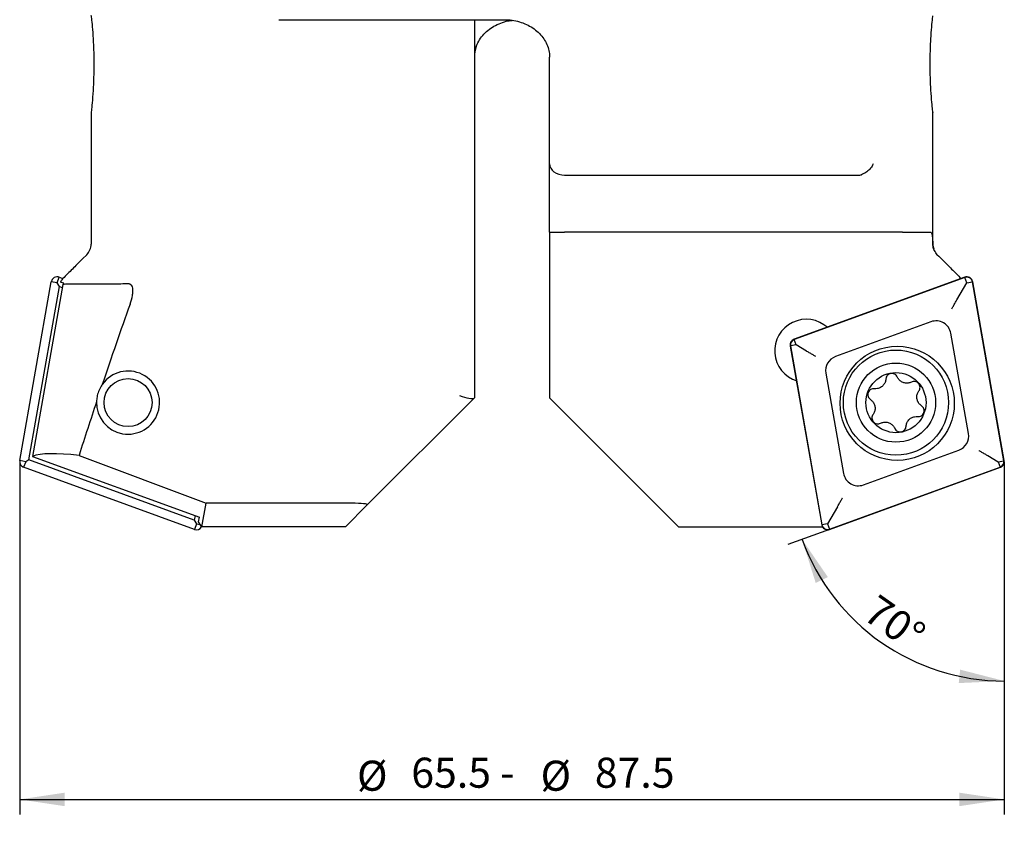
# Model space of a CAD drawing. Units: millimetres. Extents: x 14 to 281, y 11 to 161.
# Drawn here: x 122 to 187, y 75 to 130 of the extents above; entities that cross this region are included whole.
import ezdxf

# ---------------------------------------------------------------- set-up
doc = ezdxf.new("R2010")
doc.units = ezdxf.units.MM
doc.layers.add('VERMASSUNG', color=7, linetype='Continuous')
doc.styles.add('SLDTEXTSTYLE0', font='TXT', dxfattribs={"width": 0.7})
doc.dimstyles.new('SLDDIMSTYLE0', dxfattribs={"dimtxt": 2, "dimasz": 3, "dimexe": 0, "dimexo": 0.0625, "dimgap": 0.5, "dimtad": 1, "dimrnd": 1e-09, "dimzin": 12, "dimdsep": 46, "dimtxsty": 'SLDTEXTSTYLE0', "dimsah": 1, "dimcen": 0.09, "dimadec": 0, "dimazin": 3, "dimtfac": 1, "dimtdec": 3, "dimtofl": 0, "dimtmove": 0, "dimatfit": 3, "dimfxl": 1, "dimfrac": 2, "dimtolj": 1, "dimtzin": 12, "dimarcsym": 0})
doc.dimstyles.new('SLDDIMSTYLE1', dxfattribs={"dimtxt": 2, "dimasz": 3, "dimexe": 0, "dimexo": 0.0625, "dimgap": 0.5, "dimtad": 1, "dimdec": 4, "dimzin": 12, "dimdsep": 46, "dimtxsty": 'SLDTEXTSTYLE0', "dimsah": 1, "dimcen": 0.09, "dimazin": 3, "dimtfac": 1, "dimtdec": 3, "dimtofl": 0, "dimtmove": 0, "dimatfit": 3, "dimfxl": 1, "dimfrac": 2, "dimtolj": 1, "dimtzin": 12, "dimarcsym": 0})

# ---------------------------------------------------------------- blocks, each defined once
blk = doc.blocks.new('_D')
at = {"layer": 'VERMASSUNG'}
for p, q in [((121.747, 99.195), (121.747, 76.717)), ((187.247, 98.492), (187.247, 76.717)), ((121.747, 77.717), (187.247, 77.717))]:
    blk.add_line(p, q, dxfattribs=at)
for points in [[(121.747, 77.717), (124.747, 77.267), (124.747, 78.167)], [(187.247, 77.717), (184.247, 78.167), (184.247, 77.267)]]:
    blk.add_solid(points, dxfattribs=at)
at = {"layer": 'VERMASSUNG', "char_height": 2, "attachment_point": 1, "style": 'SLDTEXTSTYLE0'}
for s, insert in [('%%c', (144.187, 80.295)), ('65.5 -', (147.797, 80.495)), ('%%c', (156.397, 80.295)), ('87.5', (160.007, 80.495))]:
    blk.add_mtext(s, dxfattribs=dict(at, insert=insert))
blk = doc.blocks.new('_D_1')
at = {"layer": 'VERMASSUNG'}
for p, q in [((187.247, 98.492), (187.247, 84.597)), ((175.629, 95.684), (172.854, 94.675))]:
    blk.add_line(p, q, dxfattribs=at)
blk.add_arc((187.247, 99.913), 14.316, 200, 270, dxfattribs=at)
for points in [[(173.794, 95.017), (174.701, 92.122), (175.51, 92.515)], [(187.247, 85.597), (184.309, 86.354), (184.216, 85.459)]]:
    blk.add_solid(points, dxfattribs=at)
at = {"layer": 'VERMASSUNG', "insert": (178.876, 91.445), "char_height": 2, "attachment_point": 1, "rotation": 325, "style": 'SLDTEXTSTYLE0'}
blk.add_mtext('70°', dxfattribs=at)

msp = doc.modelspace()

# ---------------------------------------------------------------- linework, layer by layer
at = {"color": 7, "linetype": 'Continuous', "lineweight": 25}
for p, q in [((138.99351, 129.6075), (153.99686, 129.6075)), ((151.99686, 129.6075), (151.99686, 127.0981)), ((151.99686, 127.0981), (151.99686, 104.44435)), ((156.99686, 120.01552), (156.99686, 127.1206)), ((126.49686, 123.42125), (126.49686, 114.67456)), ((182.49686, 114.67456), (182.49686, 123.42125)), ((156.99686, 116.14409), (156.99686, 120.01552)), ((157.99686, 119.26035), (177.56031, 119.26035)), ((156.99686, 115.46035), (156.99686, 116.14409)), ((156.99686, 115.46035), (156.99686, 112.46035)), ((157.38314, 115.46035), (157.99686, 115.46035)), ((180.46704, 115.46035), (157.99686, 115.46035)), ((181.75239, 115.46035), (182.36399, 115.46035)), ((126.20396, 113.96745), (125.92995, 113.69344)), ((183.06376, 113.69344), (182.78975, 113.96745)), ((121.75293, 100.26263), (123.85123, 112.16263)), ((124.24515, 112.09317), (123.85123, 112.16263)), ((124.24515, 112.09317), (124.38196, 112.46905)), ((124.38863, 111.84466), (124.24515, 112.09317)), ((124.38196, 112.46905), (124.62033, 112.38229)), ((124.69839, 112.46035), (124.59159, 112.35355)), ((124.68421, 112.06373), (124.61356, 111.99399)), ((156.99686, 112.46035), (156.99686, 104.44435)), ((184.61176, 112.46905), (173.25691, 108.33622)), ((184.6186, 112.45026), (173.26375, 108.31743)), ((184.09873, 110.96763), (184.74857, 112.09317)), ((184.29532, 112.46035), (184.37338, 112.38229)), ((184.74857, 112.09317), (184.6186, 112.45026)), ((184.74857, 112.09317), (185.12279, 112.15916)), ((187.22108, 100.25916), (185.12279, 112.15916)), ((187.24078, 100.26263), (185.14249, 112.16263)), ((122.35539, 100.31357), (124.38863, 111.84466)), ((124.61356, 111.99399), (122.59491, 100.54564)), ((124.38863, 111.84466), (124.57525, 111.77673)), ((182.36855, 109.50295), (176.01365, 107.18995)), ((184.86971, 102.0769), (183.69537, 108.7369)), ((173.39372, 107.96035), (173.26375, 108.31743)), ((172.99979, 107.89089), (175.09809, 95.99089)), ((173.39372, 107.96035), (173.01949, 107.89436)), ((173.01949, 107.89436), (175.11778, 95.99436)), ((174.09635, 107.55468), (173.39372, 107.96035)), ((175.37086, 106.07661), (176.5452, 99.41661)), ((151.97997, 104.42746), (144.87019, 97.31769)), ((156.99686, 104.44435), (165.58282, 95.85838)), ((177.87203, 98.65057), (184.22693, 100.96356)), ((122.14686, 100.19317), (121.75293, 100.26263)), ((122.35539, 100.31357), (122.14686, 100.19317)), ((133.35822, 96.30886), (122.35539, 100.31357)), ((122.59491, 100.54564), (133.70402, 96.50225)), ((125.69547, 100.61322), (134.14816, 97.42507)), ((186.14423, 100.59884), (186.84686, 100.19317)), ((186.84686, 100.19317), (187.22108, 100.25916)), ((122.14686, 100.19317), (122.01005, 99.8173)), ((133.3649, 95.68447), (122.01005, 99.8173)), ((175.62198, 95.70326), (186.97682, 99.83609)), ((175.62882, 95.68447), (186.98366, 99.8173)), ((186.84686, 100.19317), (186.97682, 99.83609)), ((133.87191, 95.85838), (134.14816, 97.42507)), ((143.82219, 97.42507), (134.14816, 97.42507)), ((143.41089, 95.85838), (144.87019, 97.31769)), ((176.14184, 97.18589), (175.49201, 96.06035)), ((133.41112, 96.60886), (133.35822, 96.30886)), ((133.35822, 96.30886), (133.50171, 96.06035)), ((133.6499, 96.19529), (133.70402, 96.50225)), ((133.50171, 96.06035), (133.3649, 95.68447)), ((133.50171, 96.06035), (133.75343, 96.01596)), ((133.8371, 95.87106), (133.6499, 96.19529)), ((133.8371, 95.87106), (133.87191, 95.85838)), ((143.41089, 95.85838), (133.87191, 95.85838)), ((165.58282, 95.85838), (175.1218, 95.85838)), ((175.49201, 96.06035), (175.11778, 95.99436)), ((175.14245, 95.8659), (175.1218, 95.85838)), ((175.49201, 96.06035), (175.62198, 95.70326))]:
    msp.add_line(p, q, dxfattribs=at)
at = {"color": 7, "linetype": 'Continuous', "lineweight": 25, "flags": 128}
for points in [[(124.68421, 112.06373), (124.59422, 112.09649), (124.52148, 112.12296), (124.46602, 112.14315)], [(151.99686, 104.44435), (151.99498, 104.44247), (151.98934, 104.43683), (151.97997, 104.42746)]]:
    msp.add_lwpolyline(points, dxfattribs=at)
at = {"color": 7, "linetype": 'Continuous', "lineweight": 25}
for centre, radius in [((180.12029, 104.07676), 3.8), ((180.03832, 104.12408), 3.5), ((180.03832, 104.12408), 2.63397), ((180.03832, 104.12408), 2), ((128.9554, 104.12408), 1.6)]:
    msp.add_circle(centre, radius, dxfattribs=at)
for centre, radius, start, end in [((125.49686, 114.67456), 1, 315, 0), ((183.49686, 114.67456), 1, 180, 198.5832377), ((124.24515, 112.09317), 0.4, 70, 170), ((184.74857, 112.09317), 0.4, 10, 110), ((184.74857, 112.09317), 0.38, 10, 110), ((174.07203, 107.56872), 2.1, 47.3000174, 252.6999826), ((182.71057, 108.56326), 1, 10, 110), ((173.39372, 107.96035), 0.4, 110, 190), ((173.39372, 107.96035), 0.38, 110, 190), ((176.35567, 106.25026), 1, 110, 190), ((128.9554, 104.12408), 2.1, 178.3810666, 144.7040552), ((183.88491, 101.90326), 1, 290, 10), ((122.14686, 100.19317), 0.4, 170, 250), ((186.84686, 100.19317), 0.38, 290, 10), ((186.84686, 100.19317), 0.4, 290, 10), ((177.53001, 99.59026), 1, 190, 290), ((133.5017, 96.06035), 0.4, 250, 330.9143024), ((175.49201, 96.06035), 0.4, 190, 290), ((175.49201, 96.06035), 0.38, 190, 290)]:
    msp.add_arc(centre, radius, start, end, dxfattribs=at)
for centre, major_axis, ratio, start_param, end_param in [((154.99686, 127.1206), (3, 0), 0.84032259, 2.86031198, 3.14159265), ((157.99686, 120.01552), (1, 0), 0.75517807, 3.14159265, 4.71238898), ((171.14582, 94.64397), (46.67438, -17.51427), 0.10763591, 3.09963496, 3.1445797), ((143.5275, 48.68573), (21.23852, 111.82182), 0.26326594, 1.03399462, 1.09022462), ((143.5275, 48.68573), (21.23852, 111.82182), 0.26326594, 1.10213358, 1.13848034), ((150.99686, 104.85856), (0.99577, -0.41246), 0.22279734, 4.804414, 6.19116029), ((150.75489, 89.67428), (28.60492, -10.49614), 0.12086343, 2.68094986, 3.00388675), ((143.43193, 97.29363), (1.44406, 0.0358), 0.08758093, 6.19141048, 7.57815677)]:
    msp.add_ellipse(centre, major_axis=major_axis, ratio=ratio, start_param=start_param, end_param=end_param, dxfattribs=at)
for points, knots in [([(126.50163, 129.86771), (126.50043, 129.87848), (126.49622, 129.91616), (126.53029, 129.61248), (126.58862, 128.99809), (126.64991, 128.10237), (126.68495, 127.03816), (126.67776, 125.9145), (126.62965, 124.86713), (126.56378, 124.03941), (126.50764, 123.50353), (126.50115, 123.44782), (126.49806, 123.42125)], [0, 0, 0, 0, 0.04130655, 0.14443813, 0.248264, 0.35425062, 0.46277383, 0.57313266, 0.68402575, 0.79398288, 0.90172604, 1, 1, 1, 1]), ([(182.31347, 126.66035), (182.31775, 127.03126), (182.3263, 127.77321), (182.38641, 128.76287), (182.45022, 129.48855), (182.49367, 129.88235), (182.49251, 129.87167), (182.49208, 129.86771)], [0, 0, 0, 0, 0.22066125, 0.44139587, 0.66013122, 0.87389101, 1, 1, 1, 1]), ([(152.10191, 127.76535), (152.15524, 127.9029), (152.26132, 128.17652), (152.53427, 128.55764), (152.87773, 128.89484), (153.28409, 129.17537), (153.73926, 129.38781), (154.14904, 129.52031), (154.40924, 129.55237), (154.49725, 129.56321)], [0, 0, 0, 0, 0.166196918, 0.330592234, 0.487748035, 0.638661005, 0.784683902, 0.927169032, 1, 1, 1, 1]), ([(153.99686, 129.6075), (154.07956, 129.60576), (154.33256, 129.60047), (154.75244, 129.5386), (155.235, 129.39743), (155.68061, 129.19023), (156.07703, 128.92488), (156.41379, 128.60886), (156.68266, 128.25073), (156.87469, 127.85888), (156.98014, 127.47784), (156.99179, 127.22899), (156.99686, 127.1206)], [0, 0, 0, 0, 0.04855906, 0.14854966, 0.24936541, 0.3516398, 0.45608365, 0.56336056, 0.67410037, 0.78887896, 0.90804784, 1, 1, 1, 1]), ([(182.49565, 123.42125), (182.49605, 123.41764), (182.50248, 123.35939), (182.47787, 123.57633), (182.42673, 124.07749), (182.3627, 124.89825), (182.32014, 125.80249), (182.3154, 126.41215), (182.31347, 126.66035)], [0, 0, 0, 0, 0.0136205, 0.2201287, 0.42675769, 0.6369337, 0.85219677, 1, 1, 1, 1]), ([(178.53331, 120.01552), (178.53222, 120.01291), (178.51846, 119.97978), (178.45909, 119.85715), (178.30956, 119.65454), (178.04784, 119.42919), (177.84346, 119.33665), (177.74124, 119.29037)], [0, 0, 0, 0, 0.00875729, 0.11084273, 0.41033752, 0.70507294, 1, 1, 1, 1]), ([(177.56031, 119.26035), (177.60977, 119.26311), (177.67224, 119.26661), (177.72935, 119.28627), (177.74124, 119.29037)], [0, 0, 0, 0, 0.79190456, 1, 1, 1, 1]), ([(156.99686, 115.46035), (156.9998, 115.46035), (157.01303, 115.46035), (157.1458, 115.46035), (157.33229, 115.46035), (157.38314, 115.46035)], [0, 0, 0, 0, 0.17188874, 0.77424007, 1, 1, 1, 1]), ([(180.46704, 115.46035), (180.5404, 115.46035), (180.71834, 115.46035), (180.91158, 115.46035), (181.02248, 115.46035), (181.05545, 115.46035)], [0, 0, 0, 0, 0.33015646, 0.80090708, 1, 1, 1, 1]), ([(181.05545, 115.46035), (181.24469, 115.46035), (181.55671, 115.46035), (181.69714, 115.46035), (181.75239, 115.46035)], [0, 0, 0, 0, 0.60651692, 1, 1, 1, 1]), ([(182.36399, 115.46035), (182.39335, 115.4276), (182.45208, 115.3621), (182.47916, 114.98468), (182.48719, 114.71945), (182.48855, 114.67456)], [0, 0, 0, 0, 0.45374033, 0.90754018, 1, 1, 1, 1]), ([(182.78955, 113.96745), (182.71723, 114.05669), (182.57296, 114.23472), (182.50189, 114.48662), (182.49215, 114.6239), (182.48855, 114.67456)], [0, 0, 0, 0, 0.38810682, 0.77423213, 1, 1, 1, 1]), ([(125.93017, 113.69323), (125.73111, 113.494), (125.33076, 113.09332), (124.90996, 112.67211), (124.69839, 112.46035)], [0, 0, 0, 0, 0.49723263, 1, 1, 1, 1]), ([(182.78955, 113.96745), (183.07872, 113.67804), (183.56885, 113.1875), (184.08407, 112.67179), (184.29532, 112.46035)], [0, 0, 0, 0, 0.58998419, 1, 1, 1, 1]), ([(129.00934, 112.01948), (128.65402, 112.01826), (127.94338, 112.01584), (127.02165, 112.01116), (126.21236, 112.00627), (125.53661, 112.0015), (124.98647, 111.99718), (124.73806, 111.99505), (124.61356, 111.99399)], [0, 0, 0, 0, 0.164669881, 0.329338858, 0.497133145, 0.664926688, 0.832058587, 1, 1, 1, 1]), ([(129.09042, 110.67525), (129.15267, 110.86784), (129.2404, 111.13926), (129.28518, 111.51144), (129.27598, 111.73085), (129.22536, 111.88891), (129.14755, 111.98677), (129.06962, 112.01743), (129.01997, 112.01912), (129.00934, 112.01948)], [0, 0, 0, 0, 0.353255204, 0.497865193, 0.643797499, 0.742590258, 0.841495177, 0.966055541, 1, 1, 1, 1]), ([(183.75301, 110.36882), (183.7538, 110.37019), (183.78699, 110.42768), (183.86057, 110.55512), (183.98039, 110.76265), (184.0595, 110.89967), (184.09873, 110.96763)], [0, 0, 0, 0, 0.007627429, 0.320987935, 0.663216702, 1, 1, 1, 1]), ([(174.09635, 107.55468), (174.16359, 107.51586), (174.29791, 107.43831), (174.50789, 107.31707), (174.63709, 107.2425), (174.69581, 107.20858), (174.69728, 107.20774)], [0, 0, 0, 0, 0.33723106, 0.67363297, 0.99188356, 1, 1, 1, 1]), ([(179.36769, 105.69655), (179.35616, 105.62029), (179.33308, 105.46763), (179.20502, 105.26834), (179.02542, 105.12325), (178.81427, 105.04264), (178.67004, 105.04652), (178.60025, 105.0484)], [0, 0, 0, 0, 0.205875379, 0.41209909, 0.614169114, 0.813290275, 1, 1, 1, 1]), ([(180.12265, 105.83216), (180.10115, 105.87095), (180.05799, 105.94878), (179.94842, 106.03036), (179.82042, 106.07274), (179.6858, 106.06983), (179.56027, 106.02313), (179.45802, 105.93803), (179.38683, 105.82498), (179.37403, 105.73909), (179.36769, 105.69655)], [0, 0, 0, 0, 0.1262471, 0.2533635, 0.37941977, 0.50426845, 0.62845133, 0.75263659, 0.87748967, 1, 1, 1, 1]), ([(181.06769, 105.49162), (180.99588, 105.46347), (180.85212, 105.40712), (180.61549, 105.4184), (180.40003, 105.50141), (180.22465, 105.64397), (180.15591, 105.7708), (180.12265, 105.83216)], [0, 0, 0, 0, 0.20589056, 0.41213347, 0.61422371, 0.81334873, 1, 1, 1, 1]), ([(181.56262, 104.90561), (181.58554, 104.9438), (181.63143, 105.02028), (181.64712, 105.15618), (181.61964, 105.28817), (181.54964, 105.40319), (181.44632, 105.48841), (181.32143, 105.53424), (181.18811, 105.53916), (181.10752, 105.50734), (181.06769, 105.49162)], [0, 0, 0, 0, 0.12678877, 0.25389512, 0.37994147, 0.50478479, 0.62896231, 0.7531494, 0.8780099, 1, 1, 1, 1]), ([(127.24142, 105.33746), (127.21604, 105.30012), (127.12105, 105.16037), (126.98859, 104.89246), (126.88089, 104.52161), (126.86418, 104.29237), (126.85623, 104.18341)], [0, 0, 0, 0, 0.12593228, 0.47132856, 0.74872416, 1, 1, 1, 1]), ([(178.60025, 105.0484), (178.55568, 105.04915), (178.46647, 105.05065), (178.34092, 104.99624), (178.24036, 104.90641), (178.17578, 104.78826), (178.15368, 104.65616), (178.17647, 104.52509), (178.23888, 104.40723), (178.30671, 104.35338), (178.34021, 104.32678)], [0, 0, 0, 0, 0.12687687, 0.25399394, 0.38005036, 0.50490067, 0.6290822, 0.75326816, 0.87812028, 1, 1, 1, 1]), ([(181.74022, 103.9169), (181.67995, 103.96501), (181.55929, 104.06131), (181.45072, 104.27185), (181.41486, 104.49996), (181.45062, 104.72314), (181.5261, 104.84611), (181.56262, 104.90561)], [0, 0, 0, 0, 0.20583235, 0.41207528, 0.61417005, 0.8133035, 1, 1, 1, 1]), ([(178.34021, 104.32678), (178.40047, 104.27868), (178.52112, 104.18239), (178.62968, 103.97189), (178.66557, 103.74382), (178.62984, 103.52061), (178.55435, 103.39761), (178.51781, 103.33807)], [0, 0, 0, 0, 0.20579488, 0.41200078, 0.61405488, 0.81318117, 1, 1, 1, 1]), ([(181.48018, 103.19528), (181.52474, 103.19453), (181.61395, 103.19303), (181.7395, 103.24744), (181.84006, 103.33725), (181.90464, 103.4554), (181.92675, 103.5875), (181.90396, 103.71856), (181.84156, 103.83643), (181.77373, 103.89029), (181.74022, 103.9169)], [0, 0, 0, 0, 0.12687075, 0.25398223, 0.38003116, 0.50487565, 0.62905338, 0.75323914, 0.87809641, 1, 1, 1, 1]), ([(178.51781, 103.33807), (178.49489, 103.29988), (178.44899, 103.22339), (178.43331, 103.08748), (178.4608, 102.95548), (178.53081, 102.84046), (178.63415, 102.75525), (178.75904, 102.70943), (178.89234, 102.70453), (178.97292, 102.73634), (179.01273, 102.75206)], [0, 0, 0, 0, 0.126803347, 0.253926054, 0.3799869, 0.504840776, 0.629022485, 0.753205568, 0.878054688, 1, 1, 1, 1]), ([(180.71273, 102.54713), (180.72426, 102.62339), (180.74734, 102.77605), (180.87541, 102.97533), (181.05501, 103.12043), (181.26617, 103.20104), (181.41039, 103.19716), (181.48018, 103.19528)], [0, 0, 0, 0, 0.20587172, 0.41209252, 0.61416936, 0.81330775, 1, 1, 1, 1]), ([(179.01273, 102.75206), (179.08454, 102.78021), (179.22827, 102.83655), (179.46487, 102.82529), (179.68032, 102.74232), (179.85573, 102.59977), (179.92449, 102.47291), (179.95777, 102.41152)], [0, 0, 0, 0, 0.20584941, 0.41205221, 0.61410874, 0.81324375, 1, 1, 1, 1]), ([(179.95777, 102.41152), (179.97928, 102.37273), (180.02244, 102.29489), (180.13202, 102.21332), (180.26002, 102.17093), (180.39465, 102.17386), (180.52018, 102.22056), (180.62243, 102.30567), (180.6936, 102.41872), (180.7064, 102.5046), (180.71273, 102.54713)], [0, 0, 0, 0, 0.12625677, 0.25338303, 0.37944524, 0.50430129, 0.62848218, 0.7526639, 0.87751052, 1, 1, 1, 1]), ([(185.5433, 100.94578), (185.54476, 100.94494), (185.60349, 100.91103), (185.73268, 100.83644), (185.94266, 100.71521), (186.07698, 100.63766), (186.14423, 100.59884)], [0, 0, 0, 0, 0.00811618, 0.32636787, 0.66276809, 1, 1, 1, 1]), ([(176.14184, 97.18589), (176.18108, 97.25385), (176.26019, 97.39087), (176.38, 97.5984), (176.45359, 97.72584), (176.48678, 97.78333), (176.48756, 97.7847)], [0, 0, 0, 0, 0.3367837, 0.67901134, 0.99237184, 1, 1, 1, 1])]:
    msp.add_open_spline(points, degree=3, knots=knots, dxfattribs=at)
at = {"layer": 'VERMASSUNG'}
for p, q in [((121.74686, 100.19317), (121.74686, 99.19532)), ((187.24686, 100.19317), (187.24686, 98.49233))]:
    msp.add_line(p, q, dxfattribs=at)

# ---------------------------------------------------------------- dimensions: what is measured, and where the dimension line sits
dim = msp.add_angular_dim_2l(base=(179.03546, 88.18601), line1=((175.62882, 95.68447), (186.98367, 99.8173)), line2=((187.24686, 100.19317), (187.24686, 98.49233)), dimstyle='SLDDIMSTYLE1', dxfattribs=at)
dim.commit()
dim.dimension.update_dxf_attribs({"geometry": '_D_1', "text_midpoint": (179.03546, 88.18601), "dimtype": 162})
dim = msp.add_linear_dim(base=(187.24686, 77.7165), p1=(121.74686, 99.19532), p2=(187.24686, 98.49233), text='%%c65.5 - %%c87.5', dimstyle='SLDDIMSTYLE0', dxfattribs=at)
dim.commit()
dim.dimension.update_dxf_attribs({"geometry": '_D', "text_midpoint": (154.49686, 77.7165), "dimtype": 160})

doc.saveas('drawing.dxf')
